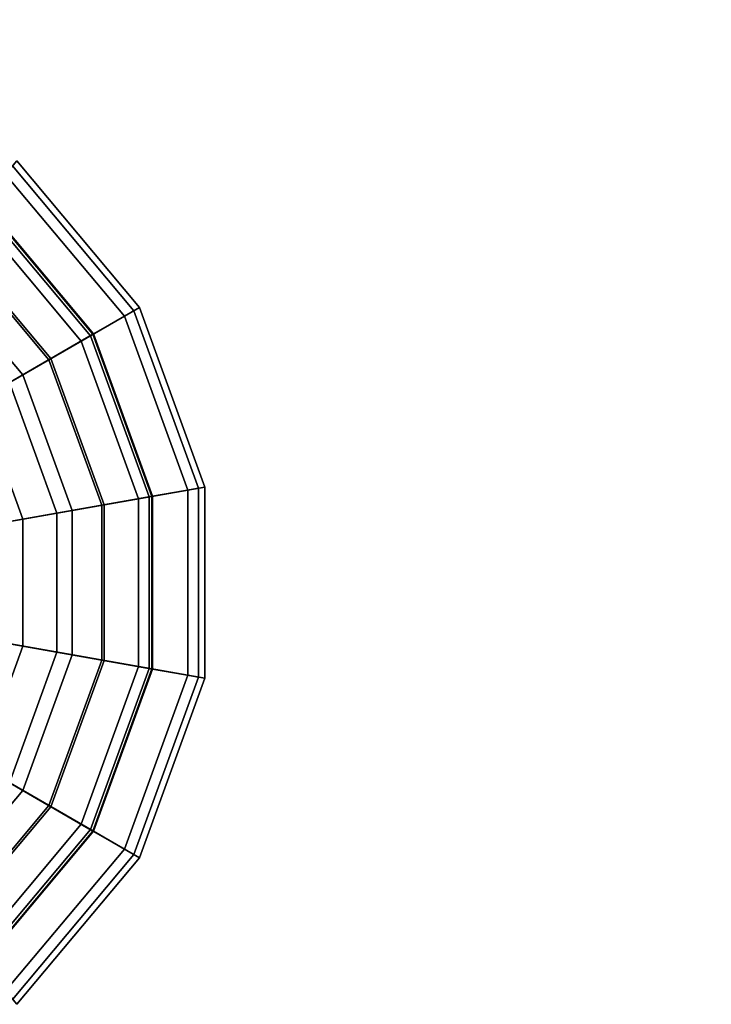
# Model space of a CAD drawing. Units: inches. Extents: x 38074 to 101214, y 18833 to 57379.
# Drawn here: x 98815 to 98857, y 36658 to 36718 of the extents above; entities that cross this region are included whole.
import ezdxf

# ---------------------------------------------------------------- set-up
doc = ezdxf.new("R2010")
doc.units = ezdxf.units.IN

# ---------------------------------------------------------------- blocks, each defined once
blk = doc.blocks.new('A$C403C54AD')
at = {"linetype": 'ByBlock', "invisible_edges": 5}
for points in [[(1.674179, 1.280047, -0.037345), (1.657248, 1.250721, -0.02811), (1.726512, 1.232162, -0.02811), (1.726512, 1.266024, -0.037345)], [(1.657248, 1.250721, -0.023492), (1.666483, 1.266717, -0.023492), (1.726512, 1.250632, -0.023492), (1.726512, 1.232162, -0.023492)]]:
    blk.add_3dface(points, dxfattribs=at)
at = {"linetype": 'ByBlock'}
blk.add_3dface([(1.657248, 1.250721, -0.02811), (1.657248, 1.250721, -0.023492), (1.726512, 1.232162, -0.023492), (1.726512, 1.232162, -0.02811)], dxfattribs=at)
for points in [[(1.65579, 1.219849, -0.04658), (1.626464, 1.202917, -0.043501), (1.626464, 1.202917, -0.043501), (1.64823, 1.228857, -0.04658)], [(1.652926, 1.218195, 0.116404), (1.655444, 1.219649, 0.10318), (1.647974, 1.228552, 0.10318), (1.646105, 1.226325, 0.116404)], [(1.652961, 1.218216, -0.043349), (1.65579, 1.219849, -0.04658), (1.64823, 1.228857, -0.04658), (1.646131, 1.226356, -0.043349)], [(1.655444, 1.219649, 0.10318), (1.65486, 1.219312, 0.074938), (1.64754, 1.228035, 0.074938), (1.647974, 1.228552, 0.10318)], [(1.65486, 1.219312, 0.074938), (1.650214, 1.216629, 0.056929), (1.644092, 1.223925, 0.056929), (1.64754, 1.228035, 0.074938)], [(1.638774, 1.210025, -0.040074), (1.652961, 1.218216, -0.043349), (1.646131, 1.226356, -0.043349), (1.635601, 1.213806, -0.040074)], [(1.648599, 1.215697, 0.12581), (1.652926, 1.218195, 0.116404), (1.646105, 1.226325, 0.116404), (1.642894, 1.222497, 0.12581)], [(1.652773, 1.218107, 0.102963), (1.65034, 1.216702, 0.115599), (1.644185, 1.224037, 0.115599), (1.645991, 1.226189, 0.102963)], [(1.652203, 1.217778, 0.075423), (1.652773, 1.218107, 0.102963), (1.645991, 1.226189, 0.102963), (1.645568, 1.225685, 0.075423)], [(1.64778, 1.215224, 0.058276), (1.652203, 1.217778, 0.075423), (1.645568, 1.225685, 0.075423), (1.642285, 1.221772, 0.058276)], [(1.650214, 1.216629, 0.056929), (1.644094, 1.213096, 0.046697), (1.63955, 1.218512, 0.046697), (1.644092, 1.223925, 0.056929)], [(1.65034, 1.216702, 0.115599), (1.645933, 1.214158, 0.12581), (1.640915, 1.220139, 0.12581), (1.644185, 1.224037, 0.115599)], [(1.645933, 1.214158, 0.12581), (1.648599, 1.215697, 0.12581), (1.642894, 1.222497, 0.12581), (1.640915, 1.220139, 0.12581)], [(1.659812, 1.208798, -0.04658), (1.626464, 1.202917, -0.043501), (1.626464, 1.202917, -0.043501), (1.65579, 1.219849, -0.04658)], [(1.658754, 1.208611, 0.074938), (1.653471, 1.20768, 0.056929), (1.650214, 1.216629, 0.056929), (1.65486, 1.219312, 0.074938)], [(1.656556, 1.208223, 0.116404), (1.659419, 1.208728, 0.10318), (1.655444, 1.219649, 0.10318), (1.652926, 1.218195, 0.116404)], [(1.656596, 1.20823, -0.043349), (1.659812, 1.208798, -0.04658), (1.65579, 1.219849, -0.04658), (1.652961, 1.218216, -0.043349)], [(1.659419, 1.208728, 0.10318), (1.658754, 1.208611, 0.074938), (1.65486, 1.219312, 0.074938), (1.655444, 1.219649, 0.10318)], [(1.640462, 1.205386, -0.040074), (1.656596, 1.20823, -0.043349), (1.652961, 1.218216, -0.043349), (1.638774, 1.210025, -0.040074)], [(1.651635, 1.207356, 0.12581), (1.656556, 1.208223, 0.116404), (1.652926, 1.218195, 0.116404), (1.648599, 1.215697, 0.12581)], [(1.656381, 1.208193, 0.102963), (1.653614, 1.207705, 0.115599), (1.65034, 1.216702, 0.115599), (1.652773, 1.218107, 0.102963)], [(1.655733, 1.208078, 0.075423), (1.656381, 1.208193, 0.102963), (1.652773, 1.218107, 0.102963), (1.652203, 1.217778, 0.075423)], [(1.650703, 1.207191, 0.058276), (1.655733, 1.208078, 0.075423), (1.652203, 1.217778, 0.075423), (1.64778, 1.215224, 0.058276)], [(1.653471, 1.20768, 0.056929), (1.646512, 1.206452, 0.046697), (1.644094, 1.213096, 0.046697), (1.650214, 1.216629, 0.056929)], [(1.653614, 1.207705, 0.115599), (1.648604, 1.206821, 0.12581), (1.645933, 1.214158, 0.12581), (1.65034, 1.216702, 0.115599)], [(1.648604, 1.206821, 0.12581), (1.651635, 1.207356, 0.12581), (1.648599, 1.215697, 0.12581), (1.645933, 1.214158, 0.12581)], [(1.644316, 1.206065, 0.048884), (1.650703, 1.207191, 0.058276), (1.64778, 1.215224, 0.058276), (1.642163, 1.211981, 0.048884)], [(1.659812, 1.197037, -0.04658), (1.626464, 1.202917, -0.043501), (1.626464, 1.202917, -0.043501), (1.659812, 1.208798, -0.04658)], [(1.658754, 1.197224, 0.074938), (1.653471, 1.198155, 0.056929), (1.653471, 1.20768, 0.056929), (1.658754, 1.208611, 0.074938)], [(1.656556, 1.197611, 0.116404), (1.659419, 1.197107, 0.10318), (1.659419, 1.208728, 0.10318), (1.656556, 1.208223, 0.116404)], [(1.656596, 1.197604, -0.043349), (1.659812, 1.197037, -0.04658), (1.659812, 1.208798, -0.04658), (1.656596, 1.20823, -0.043349)], [(1.659419, 1.197107, 0.10318), (1.658754, 1.197224, 0.074938), (1.658754, 1.208611, 0.074938), (1.659419, 1.208728, 0.10318)], [(1.640462, 1.200449, -0.040074), (1.656596, 1.197604, -0.043349), (1.656596, 1.20823, -0.043349), (1.640462, 1.205386, -0.040074)], [(1.650703, 1.198643, 0.058276), (1.655733, 1.197756, 0.075423), (1.655733, 1.208078, 0.075423), (1.650703, 1.207191, 0.058276)], [(1.651635, 1.198479, 0.12581), (1.656556, 1.197611, 0.116404), (1.656556, 1.208223, 0.116404), (1.651635, 1.207356, 0.12581)], [(1.656381, 1.197642, 0.102963), (1.653614, 1.19813, 0.115599), (1.653614, 1.207705, 0.115599), (1.656381, 1.208193, 0.102963)], [(1.655733, 1.197756, 0.075423), (1.656381, 1.197642, 0.102963), (1.656381, 1.208193, 0.102963), (1.655733, 1.208078, 0.075423)], [(1.653471, 1.198155, 0.056929), (1.646512, 1.199382, 0.046697), (1.646512, 1.206452, 0.046697), (1.653471, 1.20768, 0.056929)], [(1.653614, 1.19813, 0.115599), (1.648604, 1.199014, 0.12581), (1.648604, 1.206821, 0.12581), (1.653614, 1.207705, 0.115599)], [(1.648604, 1.199014, 0.12581), (1.651635, 1.198479, 0.12581), (1.651635, 1.207356, 0.12581), (1.648604, 1.206821, 0.12581)], [(1.644316, 1.19977, 0.048884), (1.650703, 1.198643, 0.058276), (1.650703, 1.207191, 0.058276), (1.644316, 1.206065, 0.048884)], [(1.65579, 1.185986, -0.04658), (1.626464, 1.202917, -0.043501), (1.626464, 1.202917, -0.043501), (1.659812, 1.197037, -0.04658)], [(1.64823, 1.176977, -0.04658), (1.626464, 1.202917, -0.043501), (1.626464, 1.202917, -0.043501), (1.65579, 1.185986, -0.04658)], [(1.638774, 1.19581, -0.040074), (1.652961, 1.187619, -0.043349), (1.656596, 1.197604, -0.043349), (1.640462, 1.200449, -0.040074)], [(1.642163, 1.193854, 0.048884), (1.64778, 1.190611, 0.058276), (1.650703, 1.198643, 0.058276), (1.644316, 1.19977, 0.048884)], [(1.650214, 1.189206, 0.056929), (1.644094, 1.192739, 0.046697), (1.646512, 1.199382, 0.046697), (1.653471, 1.198155, 0.056929)], [(1.645933, 1.191677, 0.12581), (1.648599, 1.190138, 0.12581), (1.651635, 1.198479, 0.12581), (1.648604, 1.199014, 0.12581)], [(1.65034, 1.189133, 0.115599), (1.645933, 1.191677, 0.12581), (1.648604, 1.199014, 0.12581), (1.653614, 1.19813, 0.115599)], [(1.64778, 1.190611, 0.058276), (1.652203, 1.188057, 0.075423), (1.655733, 1.197756, 0.075423), (1.650703, 1.198643, 0.058276)], [(1.648599, 1.190138, 0.12581), (1.652926, 1.187639, 0.116404), (1.656556, 1.197611, 0.116404), (1.651635, 1.198479, 0.12581)], [(1.65486, 1.186523, 0.074938), (1.650214, 1.189206, 0.056929), (1.653471, 1.198155, 0.056929), (1.658754, 1.197224, 0.074938)], [(1.652773, 1.187728, 0.102963), (1.65034, 1.189133, 0.115599), (1.653614, 1.19813, 0.115599), (1.656381, 1.197642, 0.102963)], [(1.652203, 1.188057, 0.075423), (1.652773, 1.187728, 0.102963), (1.656381, 1.197642, 0.102963), (1.655733, 1.197756, 0.075423)], [(1.652926, 1.187639, 0.116404), (1.655444, 1.186186, 0.10318), (1.659419, 1.197107, 0.10318), (1.656556, 1.197611, 0.116404)], [(1.652961, 1.187619, -0.043349), (1.65579, 1.185986, -0.04658), (1.659812, 1.197037, -0.04658), (1.656596, 1.197604, -0.043349)], [(1.655444, 1.186186, 0.10318), (1.65486, 1.186523, 0.074938), (1.658754, 1.197224, 0.074938), (1.659419, 1.197107, 0.10318)], [(1.635601, 1.192029, -0.040074), (1.646131, 1.179479, -0.043349), (1.652961, 1.187619, -0.043349), (1.638774, 1.19581, -0.040074)], [(1.644092, 1.18191, 0.056929), (1.63955, 1.187323, 0.046697), (1.644094, 1.192739, 0.046697), (1.650214, 1.189206, 0.056929)], [(1.640915, 1.185696, 0.12581), (1.642894, 1.183338, 0.12581), (1.648599, 1.190138, 0.12581), (1.645933, 1.191677, 0.12581)], [(1.644185, 1.181798, 0.115599), (1.640915, 1.185696, 0.12581), (1.645933, 1.191677, 0.12581), (1.65034, 1.189133, 0.115599)], [(1.642285, 1.184063, 0.058276), (1.645568, 1.18015, 0.075423), (1.652203, 1.188057, 0.075423), (1.64778, 1.190611, 0.058276)], [(1.642894, 1.183338, 0.12581), (1.646105, 1.17951, 0.116404), (1.652926, 1.187639, 0.116404), (1.648599, 1.190138, 0.12581)], [(1.64754, 1.1778, 0.074938), (1.644092, 1.18191, 0.056929), (1.650214, 1.189206, 0.056929), (1.65486, 1.186523, 0.074938)], [(1.645991, 1.179646, 0.102963), (1.644185, 1.181798, 0.115599), (1.65034, 1.189133, 0.115599), (1.652773, 1.187728, 0.102963)], [(1.645568, 1.18015, 0.075423), (1.645991, 1.179646, 0.102963), (1.652773, 1.187728, 0.102963), (1.652203, 1.188057, 0.075423)], [(1.646105, 1.17951, 0.116404), (1.647974, 1.177283, 0.10318), (1.655444, 1.186186, 0.10318), (1.652926, 1.187639, 0.116404)], [(1.646131, 1.179479, -0.043349), (1.64823, 1.176977, -0.04658), (1.65579, 1.185986, -0.04658), (1.652961, 1.187619, -0.043349)], [(1.647974, 1.177283, 0.10318), (1.64754, 1.1778, 0.074938), (1.65486, 1.186523, 0.074938), (1.655444, 1.186186, 0.10318)]]:
    blk.add_3dface(points)

msp = doc.modelspace()

# ---------------------------------------------------------------- block references
at = {"xscale": 1000, "yscale": 1000, "zscale": 1000}
msp.add_blockref('A$C403C54AD', (97166.182, 35480.698, 0.599), dxfattribs=at)

doc.saveas('drawing.dxf')
